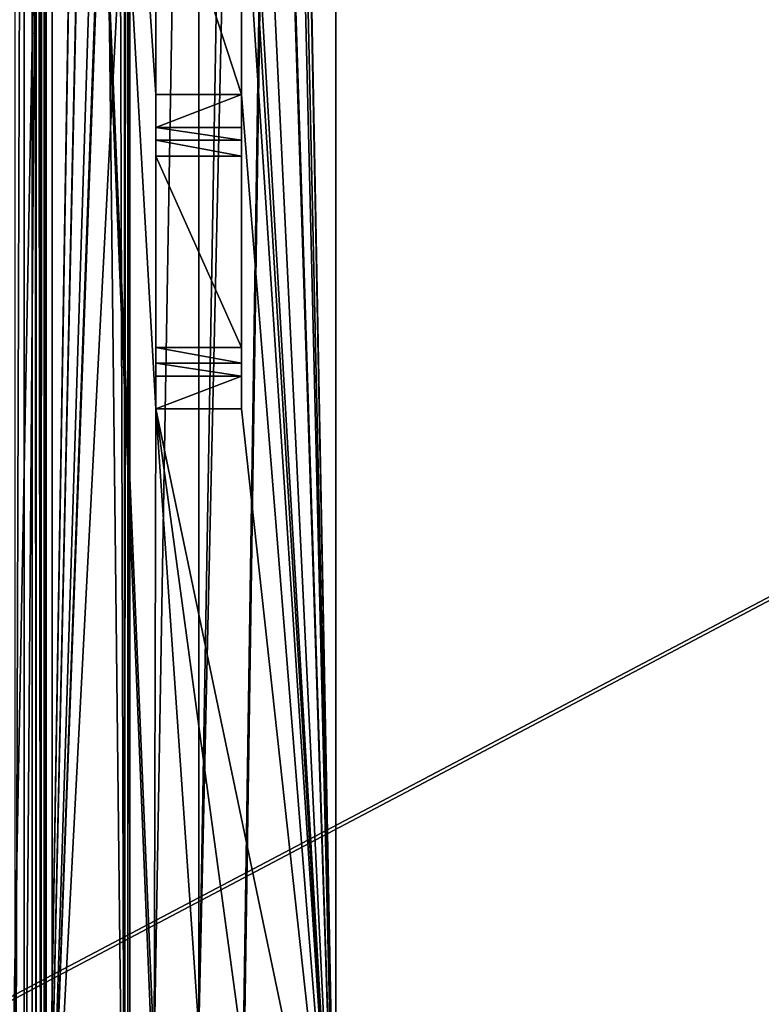
# Model space of a CAD drawing. Units: millimetres. Extents: x -400 to 400, y -525 to 10.
# Drawn here: x -348 to -304, y -466 to -409 of the extents above; entities that cross this region are included whole.
import ezdxf

# ---------------------------------------------------------------- set-up
doc = ezdxf.new("R2010")
doc.units = ezdxf.units.MM
doc.header["$LTSCALE"] = 52.148148
for name, color, linetype in [('278', 7, 'CONTINUOUS'), ('289', 7, 'CONTINUOUS'), ('294', 7, 'CONTINUOUS'), ('303', 7, 'CONTINUOUS'), ('318', 7, 'CONTINUOUS'), ('320', 7, 'CONTINUOUS'), ('322', 7, 'CONTINUOUS'), ('324', 7, 'CONTINUOUS'), ('325', 7, 'CONTINUOUS'), ('326', 7, 'CONTINUOUS'), ('328', 7, 'CONTINUOUS'), ('342', 7, 'CONTINUOUS'), ('368', 7, 'CONTINUOUS'), ('378', 7, 'CONTINUOUS'), ('383', 7, 'CONTINUOUS'), ('385', 7, 'CONTINUOUS'), ('388', 7, 'CONTINUOUS'), ('389', 7, 'CONTINUOUS'), ('404', 7, 'CONTINUOUS'), ('577', 7, 'CONTINUOUS'), ('646', 7, 'CONTINUOUS')]:
    doc.layers.add(name, color=color, linetype=linetype)

msp = doc.modelspace()

# ---------------------------------------------------------------- linework, layer by layer
at = {"layer": '278', "color": 7, "linetype": 'Continuous'}
for points in [[(-339.8, -415.255, -421.482), (-339.8, -413.341, -419.25), (-334.8, -413.341, -419.25), (-339.8, -415.255, -421.482)], [(-334.8, -415.255, -421.482), (-339.8, -415.255, -421.482), (-334.8, -413.341, -419.25), (-334.8, -415.255, -421.482)]]:
    msp.add_3dface(points, dxfattribs=at)
at = {"layer": '289', "color": 7, "linetype": 'Continuous'}
for points in [[(-339.8, -415.255, -421.482), (-334.8, -415.255, -421.482), (-334.8, -416.006, -422.048), (-339.8, -415.255, -421.482)], [(-339.8, -416.006, -422.048), (-339.8, -415.255, -421.482), (-334.8, -416.006, -422.048), (-339.8, -416.006, -422.048)], [(-339.8, -416.925, -422.25), (-339.8, -416.006, -422.048), (-334.8, -416.925, -422.25), (-339.8, -416.925, -422.25)], [(-334.8, -416.925, -422.25), (-339.8, -416.006, -422.048), (-334.8, -416.006, -422.048), (-334.8, -416.925, -422.25)]]:
    msp.add_3dface(points, dxfattribs=at)
at = {"layer": '294', "color": 7, "linetype": 'Continuous'}
for points in [[(-347, -487, -413.85), (-347, -107, -417.45), (-347, -113, -413.85), (-347, -487, -413.85)], [(-347, -107, -417.45), (-347, -487, -413.85), (-347, -487, -417.45), (-347, -107, -417.45)]]:
    msp.add_3dface(points, dxfattribs=at)
at = {"layer": '303', "color": 7, "linetype": 'Continuous'}
for points in [[(-329.3, -107, -419.25), (-329.3, -111, -418.25), (-329.3, -481.85, -418.25), (-329.3, -107, -419.25)], [(-329.3, -107, -419.25), (-329.3, -481.85, -418.25), (-329.3, -481.85, -419.25), (-329.3, -107, -419.25)]]:
    msp.add_3dface(points, dxfattribs=at)
at = {"layer": '318', "color": 7, "linetype": 'Continuous'}
for points in [[(-339.8, -413.341, -419.25), (-339.8, -415.255, -421.482), (-339.8, -416.006, -422.048), (-339.8, -413.341, -419.25)], [(-339.8, -413.341, -419.25), (-339.8, -416.006, -422.048), (-339.8, -416.925, -422.25), (-339.8, -413.341, -419.25)], [(-339.8, -413.341, -419.25), (-339.8, -416.925, -422.25), (-339.8, -428.075, -422.25), (-339.8, -413.341, -419.25)], [(-339.8, -413.341, -419.25), (-339.8, -428.075, -422.25), (-339.8, -428.994, -422.048), (-339.8, -413.341, -419.25)], [(-339.8, -431.659, -419.25), (-339.8, -413.341, -419.25), (-339.8, -429.745, -421.482), (-339.8, -431.659, -419.25)], [(-339.8, -429.745, -421.482), (-339.8, -413.341, -419.25), (-339.8, -428.994, -422.048), (-339.8, -429.745, -421.482)]]:
    msp.add_3dface(points, dxfattribs=at)
at = {"layer": '320', "color": 7, "linetype": 'Continuous'}
for points in [[(-329.3, -107, -419.25), (-329.3, -481.85, -419.25), (-334.695, -199.363, -419.25), (-329.3, -107, -419.25)], [(-334.695, -199.363, -419.25), (-329.3, -481.85, -419.25), (-334.707, -202.358, -419.25), (-334.695, -199.363, -419.25)], [(-334.707, -202.358, -419.25), (-329.3, -481.85, -419.25), (-334.8, -231.713, -419.25), (-334.707, -202.358, -419.25)], [(-329.3, -481.85, -419.25), (-334.8, -252.987, -419.25), (-334.8, -231.713, -419.25), (-329.3, -481.85, -419.25)], [(-334.8, -252.987, -419.25), (-329.3, -481.85, -419.25), (-334.695, -312.363, -419.25), (-334.8, -252.987, -419.25)], [(-334.695, -312.363, -419.25), (-329.3, -481.85, -419.25), (-334.707, -315.358, -419.25), (-334.695, -312.363, -419.25)], [(-334.707, -315.358, -419.25), (-329.3, -481.85, -419.25), (-337.3, -316.85, -419.25), (-334.707, -315.358, -419.25)], [(-329.3, -481.85, -419.25), (-338.778, -319.85, -419.25), (-337.3, -316.85, -419.25), (-329.3, -481.85, -419.25)], [(-346.2, -319.85, -419.25), (-339.8, -413.341, -419.25), (-339.8, -431.659, -419.25), (-346.2, -319.85, -419.25)], [(-339.8, -413.341, -419.25), (-346.2, -319.85, -419.25), (-339.8, -398, -419.25), (-339.8, -413.341, -419.25)], [(-346.2, -319.85, -419.25), (-339.8, -431.659, -419.25), (-339.893, -469.342, -419.25), (-346.2, -319.85, -419.25)], [(-339.905, -472.337, -419.25), (-346.2, -319.85, -419.25), (-339.893, -469.342, -419.25), (-339.905, -472.337, -419.25)], [(-346.2, -319.85, -419.25), (-339.905, -472.337, -419.25), (-346.2, -487, -419.25), (-346.2, -319.85, -419.25)], [(-338.778, -319.85, -419.25), (-329.3, -481.85, -419.25), (-334.8, -392, -419.25), (-338.778, -319.85, -419.25)], [(-334.8, -392, -419.25), (-329.3, -481.85, -419.25), (-334.8, -398, -419.25), (-334.8, -392, -419.25)], [(-334.8, -413.341, -419.25), (-339.8, -413.341, -419.25), (-339.8, -398, -419.25), (-334.8, -413.341, -419.25)], [(-334.8, -398, -419.25), (-334.8, -413.341, -419.25), (-339.8, -398, -419.25), (-334.8, -398, -419.25)], [(-329.3, -481.85, -419.25), (-334.8, -413.341, -419.25), (-334.8, -398, -419.25), (-329.3, -481.85, -419.25)], [(-334.8, -413.341, -419.25), (-329.3, -481.85, -419.25), (-334.8, -431.659, -419.25), (-334.8, -413.341, -419.25)], [(-339.8, -431.659, -419.25), (-337.3, -467.85, -419.25), (-339.893, -469.342, -419.25), (-339.8, -431.659, -419.25)], [(-334.695, -469.363, -419.25), (-337.3, -467.85, -419.25), (-339.8, -431.659, -419.25), (-334.695, -469.363, -419.25)], [(-329.3, -481.85, -419.25), (-334.695, -469.363, -419.25), (-339.8, -431.659, -419.25), (-329.3, -481.85, -419.25)], [(-329.3, -481.85, -419.25), (-339.8, -431.659, -419.25), (-334.8, -431.659, -419.25), (-329.3, -481.85, -419.25)]]:
    msp.add_3dface(points, dxfattribs=at)
at = {"layer": '322', "color": 7, "linetype": 'Continuous'}
for points in [[(-339.8, -416.925, -422.25), (-334.8, -416.925, -422.25), (-334.8, -428.075, -422.25), (-339.8, -416.925, -422.25)], [(-339.8, -428.075, -422.25), (-339.8, -416.925, -422.25), (-334.8, -428.075, -422.25), (-339.8, -428.075, -422.25)]]:
    msp.add_3dface(points, dxfattribs=at)
at = {"layer": '324', "color": 7, "linetype": 'Continuous'}
for points in [[(-341.431, -113, -401.302), (-348.449, -113, -396.536), (-348.449, -487, -396.536), (-341.431, -113, -401.302)], [(-341.431, -113, -401.302), (-348.449, -487, -396.536), (-341.431, -487, -401.302), (-341.431, -113, -401.302)]]:
    msp.add_3dface(points, dxfattribs=at)
at = {"layer": '325', "color": 7, "linetype": 'Continuous'}
for points in [[(-339.8, -428.994, -422.048), (-339.8, -428.075, -422.25), (-334.8, -428.994, -422.048), (-339.8, -428.994, -422.048)], [(-339.8, -428.075, -422.25), (-334.8, -428.075, -422.25), (-334.8, -428.994, -422.048), (-339.8, -428.075, -422.25)], [(-339.8, -429.745, -421.482), (-339.8, -428.994, -422.048), (-334.8, -429.745, -421.482), (-339.8, -429.745, -421.482)], [(-334.8, -429.745, -421.482), (-339.8, -428.994, -422.048), (-334.8, -428.994, -422.048), (-334.8, -429.745, -421.482)]]:
    msp.add_3dface(points, dxfattribs=at)
at = {"layer": '326', "color": 7, "linetype": 'Continuous'}
for points in [[(-346.5, -113, -402.052), (-346.5, -487, -402.052), (-346.5, -113, -413.85), (-346.5, -113, -402.052)], [(-346.5, -113, -413.85), (-346.5, -487, -402.052), (-346.5, -487, -413.85), (-346.5, -113, -413.85)]]:
    msp.add_3dface(points, dxfattribs=at)
at = {"layer": '328', "color": 7, "linetype": 'Continuous'}
for points in [[(-348, -319.85, -417.45), (-347.473, -319.85, -418.723), (-348, -487, -417.45), (-348, -319.85, -417.45)], [(-348, -487, -417.45), (-347.473, -319.85, -418.723), (-347.473, -487, -418.723), (-348, -487, -417.45)], [(-347.473, -319.85, -418.723), (-346.2, -319.85, -419.25), (-347.473, -487, -418.723), (-347.473, -319.85, -418.723)], [(-346.2, -319.85, -419.25), (-346.2, -487, -419.25), (-347.473, -487, -418.723), (-346.2, -319.85, -419.25)]]:
    msp.add_3dface(points, dxfattribs=at)
at = {"layer": '342', "color": 7, "linetype": 'Continuous'}
for points in [[(-334.8, -415.255, -421.482), (-334.8, -413.341, -419.25), (-334.8, -431.659, -419.25), (-334.8, -415.255, -421.482)], [(-334.8, -416.006, -422.048), (-334.8, -415.255, -421.482), (-334.8, -431.659, -419.25), (-334.8, -416.006, -422.048)], [(-334.8, -416.925, -422.25), (-334.8, -416.006, -422.048), (-334.8, -431.659, -419.25), (-334.8, -416.925, -422.25)], [(-334.8, -416.925, -422.25), (-334.8, -431.659, -419.25), (-334.8, -428.075, -422.25), (-334.8, -416.925, -422.25)], [(-334.8, -428.075, -422.25), (-334.8, -431.659, -419.25), (-334.8, -428.994, -422.048), (-334.8, -428.075, -422.25)], [(-334.8, -431.659, -419.25), (-334.8, -429.745, -421.482), (-334.8, -428.994, -422.048), (-334.8, -431.659, -419.25)]]:
    msp.add_3dface(points, dxfattribs=at)
at = {"layer": '368', "color": 7, "linetype": 'Continuous'}
for points in [[(-347, -487, -413.85), (-347, -113, -413.85), (-346.5, -487, -413.85), (-347, -487, -413.85)], [(-347, -113, -413.85), (-346.5, -113, -413.85), (-346.5, -487, -413.85), (-347, -113, -413.85)]]:
    msp.add_3dface(points, dxfattribs=at)
at = {"layer": '378', "color": 7, "linetype": 'Continuous'}
for points in [[(-345.85, -113, -401.455), (-342.685, -113, -401.75), (-341.628, -487, -401.849), (-345.85, -113, -401.455)], [(-345.85, -113, -401.455), (-341.628, -487, -401.849), (-345.844, -487, -401.455), (-345.85, -113, -401.455)], [(-342.685, -113, -401.75), (-341.595, -113, -401.852), (-341.628, -487, -401.849), (-342.685, -113, -401.75)]]:
    msp.add_3dface(points, dxfattribs=at)
at = {"layer": '383', "color": 7, "linetype": 'Continuous'}
for points in [[(-340, -111, -418.25), (-340, -107, -418.25), (-346.2, -487, -418.25), (-340, -111, -418.25)], [(-340, -107, -418.25), (-346.2, -107, -418.25), (-346.2, -487, -418.25), (-340, -107, -418.25)], [(-339.905, -199.363, -418.25), (-340, -111, -418.25), (-346.2, -487, -418.25), (-339.905, -199.363, -418.25)], [(-329.3, -111, -418.25), (-337.3, -467.85, -418.25), (-334.707, -469.342, -418.25), (-329.3, -111, -418.25)], [(-337.3, -467.85, -418.25), (-329.3, -111, -418.25), (-334.695, -315.337, -418.25), (-337.3, -467.85, -418.25)], [(-329.3, -111, -418.25), (-334.707, -469.342, -418.25), (-334.695, -472.337, -418.25), (-329.3, -111, -418.25)], [(-329.3, -111, -418.25), (-334.695, -472.337, -418.25), (-329.3, -481.85, -418.25), (-329.3, -111, -418.25)], [(-339.893, -202.358, -418.25), (-339.905, -199.363, -418.25), (-346.2, -487, -418.25), (-339.893, -202.358, -418.25)], [(-337.3, -203.85, -418.25), (-339.893, -202.358, -418.25), (-346.2, -487, -418.25), (-337.3, -203.85, -418.25)], [(-339.905, -312.363, -418.25), (-337.3, -203.85, -418.25), (-346.2, -487, -418.25), (-339.905, -312.363, -418.25)], [(-339.893, -315.358, -418.25), (-339.905, -312.363, -418.25), (-346.2, -487, -418.25), (-339.893, -315.358, -418.25)], [(-337.3, -316.85, -418.25), (-339.893, -315.358, -418.25), (-346.2, -487, -418.25), (-337.3, -316.85, -418.25)], [(-337.3, -467.85, -418.25), (-334.695, -315.337, -418.25), (-337.3, -316.85, -418.25), (-337.3, -467.85, -418.25)], [(-339.905, -469.363, -418.25), (-337.3, -316.85, -418.25), (-346.2, -487, -418.25), (-339.905, -469.363, -418.25)], [(-339.905, -469.363, -418.25), (-337.3, -467.85, -418.25), (-337.3, -316.85, -418.25), (-339.905, -469.363, -418.25)]]:
    msp.add_3dface(points, dxfattribs=at)
at = {"layer": '385', "color": 7, "linetype": 'Continuous'}
for points in [[(-346.5, -487, -402.052), (-346.5, -113, -402.052), (-346.306, -113, -401.611), (-346.5, -487, -402.052)], [(-346.5, -487, -402.052), (-346.306, -113, -401.611), (-346.304, -487, -401.609), (-346.5, -487, -402.052)], [(-346.306, -113, -401.611), (-345.85, -113, -401.455), (-346.304, -487, -401.609), (-346.306, -113, -401.611)], [(-345.85, -113, -401.455), (-345.844, -487, -401.455), (-346.304, -487, -401.609), (-345.85, -113, -401.455)]]:
    msp.add_3dface(points, dxfattribs=at)
at = {"layer": '388', "color": 7, "linetype": 'Continuous'}
for points in [[(-341.468, -113, -401.819), (-341.376, -113, -401.75), (-341.628, -487, -401.849), (-341.468, -113, -401.819)], [(-341.628, -487, -401.849), (-341.376, -113, -401.75), (-341.318, -487, -401.651), (-341.628, -487, -401.849)], [(-341.595, -113, -401.852), (-341.468, -113, -401.819), (-341.628, -487, -401.849), (-341.595, -113, -401.852)], [(-341.302, -113, -401.513), (-341.431, -113, -401.302), (-341.318, -487, -401.651), (-341.302, -113, -401.513)], [(-341.431, -113, -401.302), (-341.431, -487, -401.302), (-341.318, -487, -401.651), (-341.431, -113, -401.302)], [(-341.376, -113, -401.75), (-341.302, -113, -401.513), (-341.318, -487, -401.651), (-341.376, -113, -401.75)]]:
    msp.add_3dface(points, dxfattribs=at)
at = {"layer": '389', "color": 7, "linetype": 'Continuous'}
for points in [[(-339.8, -431.659, -419.25), (-339.8, -429.745, -421.482), (-334.8, -429.745, -421.482), (-339.8, -431.659, -419.25)], [(-334.8, -431.659, -419.25), (-339.8, -431.659, -419.25), (-334.8, -429.745, -421.482), (-334.8, -431.659, -419.25)]]:
    msp.add_3dface(points, dxfattribs=at)
at = {"layer": '404', "color": 7, "linetype": 'Continuous'}
for points in [[(-346.766, -107, -418.016), (-347, -107, -417.45), (-346.766, -487, -418.016), (-346.766, -107, -418.016)], [(-347, -107, -417.45), (-347, -487, -417.45), (-346.766, -487, -418.016), (-347, -107, -417.45)], [(-346.2, -107, -418.25), (-346.766, -107, -418.016), (-346.2, -487, -418.25), (-346.2, -107, -418.25)], [(-346.2, -487, -418.25), (-346.766, -107, -418.016), (-346.766, -487, -418.016), (-346.2, -487, -418.25)]]:
    msp.add_3dface(points, dxfattribs=at)
at = {"layer": '577', "color": 9, "linetype": 'Continuous', "true_color": 0xabd4cd}
for points in [[(-384, -484.75, -452), (384, -80, -452), (-384, -485, -452), (-384, -484.75, -452)], [(384, -80, -452), (-384, -484.75, -452), (-384, -80, -452), (384, -80, -452)], [(-384, -485, -452), (384, -80, -452), (384, -484.75, -452), (-384, -485, -452)]]:
    msp.add_3dface(points, dxfattribs=at)
at = {"layer": '646', "color": 9, "linetype": 'Continuous', "true_color": 0xabd4cd}
for points in [[(384, -485, -436), (384, -80, -436), (-384, -80, -436), (384, -485, -436)], [(-384, -485, -436), (384, -485, -436), (-384, -80, -436), (-384, -485, -436)]]:
    msp.add_3dface(points, dxfattribs=at)

doc.saveas('drawing.dxf')
